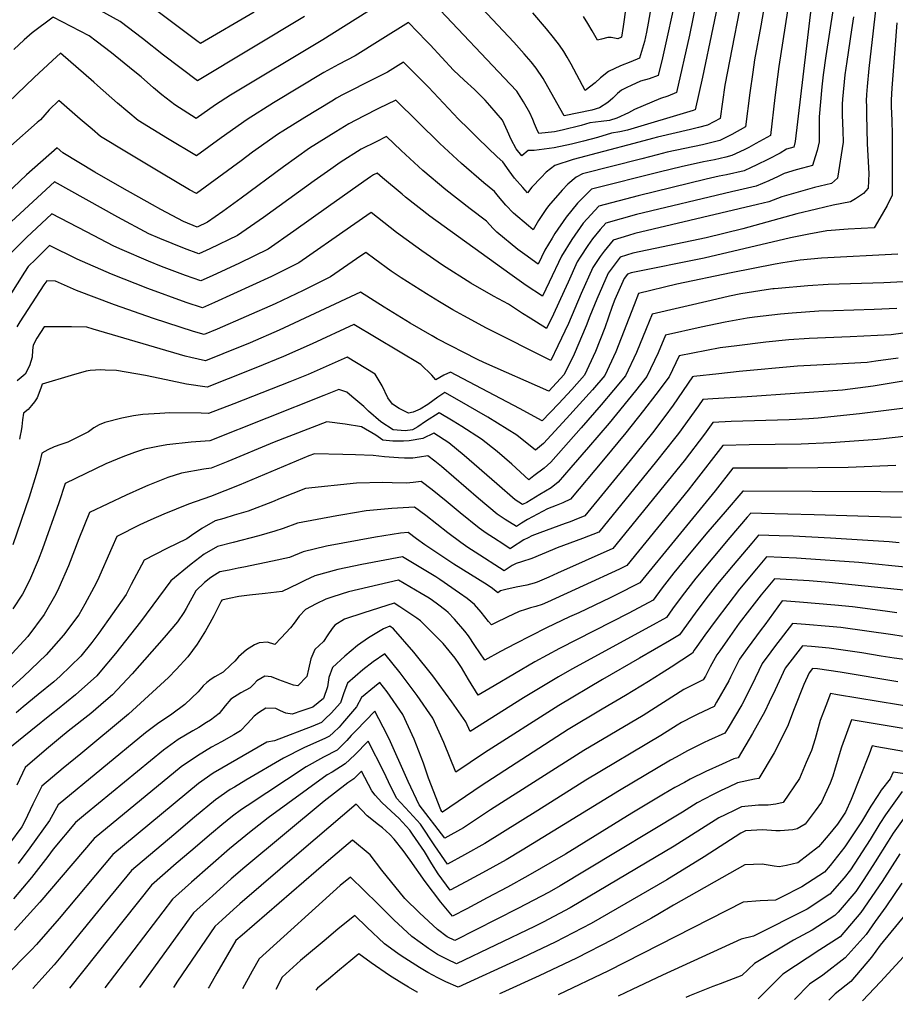
# Model space of a CAD drawing. Units: inches. Extents: x 2504604 to 2509576, y 1523642 to 1529092.
# Drawn here: x 2506815 to 2507239, y 1523718 to 1524194 of the extents above; entities that cross this region are included whole.
import ezdxf

# ---------------------------------------------------------------- set-up
doc = ezdxf.new("R2010")
doc.units = ezdxf.units.IN
doc.header["$MEASUREMENT"] = 0
doc.layers.add('tile_2649_20_contour_10ft', color=8, linetype='Continuous')

msp = doc.modelspace()

# ---------------------------------------------------------------- linework, layer by layer
at = {"layer": 'tile_2649_20_contour_10ft'}
for points, elevation in [([(2507166.65, 1524216.7), (2507156.22, 1524162.6), (2507153.88, 1524146.49), (2507147.85, 1524143.24), (2507143.49, 1524142.07), (2507139.54, 1524141.1), (2507123.61, 1524137.47), (2507121.08, 1524136.8), (2507112.11, 1524134.42), (2507082.7, 1524126.58), (2507073.91, 1524123.77), (2507069.73, 1524120.52), (2507067.21, 1524117.94), (2507062.71, 1524113.28), (2507060.69, 1524110.51), (2507058.42, 1524113.08), (2507054.43, 1524117.67), (2507051.72, 1524121.19), (2507048.69, 1524125.54), (2507046, 1524127.86), (2507036.77, 1524136.81), (2507032.05, 1524141.48), (2507027.34, 1524146.22), (2507012.74, 1524161.69), (2507000.63, 1524173.76), (2506992.94, 1524168.94), (2506982.54, 1524163.79), (2506975.36, 1524160.1), (2506970.9, 1524157.74), (2506968.22, 1524156.32), (2506965.94, 1524154.95), (2506952.93, 1524147.03), (2506942.3, 1524140.41), (2506940.1, 1524139.04), (2506927.66, 1524130.13), (2506922.12, 1524126.01), (2506900.44, 1524110.21), (2506897.19, 1524112.04), (2506883.55, 1524120), (2506866.65, 1524130.13), (2506854.1, 1524137.73), (2506849.95, 1524141.25), (2506844.21, 1524146.17), (2506833.81, 1524155.19), (2506829.13, 1524150.65), (2506824.97, 1524145.87), (2506823.43, 1524144.5), (2506810.68, 1524133.22)], 7650), ([(2507145.2, 1524216.96), (2507139.04, 1524186.84), (2507132.82, 1524159.05), (2507128.57, 1524157.35), (2507125.09, 1524156.12), (2507112.47, 1524150.89), (2507109.48, 1524149.26), (2507103.94, 1524146.58), (2507100.39, 1524145.55), (2507096.36, 1524145.05), (2507090.84, 1524144.31), (2507086.65, 1524143.14), (2507077.45, 1524140.79), (2507073.78, 1524140.06), (2507066.15, 1524139.28), (2507065.1, 1524141.64), (2507064.1, 1524143.9), (2507063.32, 1524145.97), (2507061.72, 1524149.16), (2507058.76, 1524154.62), (2507055.48, 1524159.69), (2507052.31, 1524163.16), (2507015.74, 1524201.82)], 7670), ([(2507155.36, 1524214.32), (2507145.3, 1524166.53), (2507141.79, 1524150.73), (2507141.57, 1524150.64), (2507140.81, 1524150.39), (2507109.03, 1524140.81), (2507105.28, 1524140), (2507101.37, 1524139.41), (2507094.54, 1524137.35), (2507087.76, 1524135.45), (2507081.89, 1524134.09), (2507073.59, 1524132.33), (2507068.77, 1524131.62), (2507063.83, 1524131.06), (2507060.95, 1524131), (2507057.92, 1524128.35), (2507055.14, 1524131.88), (2507052.77, 1524136.29), (2507051.05, 1524140.4), (2507048.53, 1524145.61), (2507042.42, 1524152.81), (2507040.16, 1524155.4), (2507035.04, 1524160.56), (2507030.03, 1524165.08), (2507024.92, 1524169.91), (2507013.51, 1524182.15), (2507011.76, 1524183.97), (2507003.05, 1524193), (2506989.39, 1524184.37), (2506977.21, 1524176.77), (2506969.27, 1524172.65), (2506962.19, 1524168.74), (2506937.77, 1524154.07), (2506924.95, 1524146.07), (2506912.51, 1524137.16), (2506900.42, 1524128.36), (2506886.42, 1524136.82), (2506872.3, 1524145.49), (2506862.25, 1524153.85), (2506852.65, 1524162.4), (2506850.75, 1524164.14), (2506834.61, 1524178.05), (2506830.83, 1524174.59), (2506821.93, 1524166.26), (2506779.62, 1524125.86)], 7660), ([(2507005.46, 1524212.23), (2506961.7, 1524184.49), (2506917.03, 1524157.85), (2506909.65, 1524153.17), (2506900.41, 1524146.52), (2506890, 1524153.03), (2506883.79, 1524157.98), (2506879.68, 1524161.27), (2506873.68, 1524166.64), (2506869.79, 1524169.79), (2506859.35, 1524178.22), (2506851.9, 1524183.96), (2506848.54, 1524186.48), (2506831.1, 1524195.46), (2506820.98, 1524187.94), (2506817.14, 1524184.53), (2506812.13, 1524179.95)], 7670), ([(2507176.4, 1524207.3), (2507173.65, 1524191.3), (2507170.59, 1524174.89), (2507169.69, 1524168.93), (2507168.19, 1524158.93), (2507166.08, 1524142.37), (2507159.49, 1524138.8), (2507153.78, 1524135.81), (2507145.41, 1524133.75), (2507128.29, 1524130.11), (2507123.46, 1524128.92), (2507115.93, 1524126.99), (2507087.29, 1524119.65), (2507084.17, 1524118.05), (2507080.18, 1524114.69), (2507077.37, 1524111.79), (2507070.89, 1524104.27), (2507069.62, 1524102.48), (2507066.02, 1524097.05), (2507063.46, 1524092.68), (2507061.19, 1524094.53), (2507053.9, 1524100.61), (2507050.14, 1524104.55), (2507046.6, 1524108.75), (2507044.76, 1524111.17), (2507039.57, 1524115.35), (2507028.66, 1524124.71), (2507018.32, 1524134.38), (2506996.99, 1524155.43), (2506988.6, 1524151.29), (2506981.38, 1524147.67), (2506974.21, 1524143.96), (2506967.87, 1524140.1), (2506955.11, 1524132.07), (2506942.66, 1524123.17), (2506922.13, 1524107.95), (2506913.25, 1524101.46), (2506905.8, 1524096.35), (2506900.77, 1524093.95), (2506894.23, 1524096.56), (2506883.25, 1524102.51), (2506879.23, 1524104.71), (2506864.49, 1524112.96), (2506851.23, 1524120.56), (2506835.8, 1524129.94), (2506833.01, 1524132.34), (2506818.27, 1524119.29), (2506805.35, 1524107.07)], 7640), ([(2507132.96, 1524207.26), (2507125.98, 1524175.78), (2507123.85, 1524167.36), (2507119.52, 1524165.74), (2507115.42, 1524164.48), (2507110.83, 1524162.52), (2507108.77, 1524161.54), (2507106.15, 1524160.14), (2507104.17, 1524158.55), (2507101.98, 1524156.3), (2507099.54, 1524154.16), (2507095.54, 1524151.6), (2507091.84, 1524150.55), (2507078.39, 1524147.7), (2507074.87, 1524154.1), (2507068.2, 1524165.83), (2507064.89, 1524170.86), (2507062.4, 1524173.93), (2507059.05, 1524177.79), (2507053.98, 1524183.49), (2507028.47, 1524210.81)], 7680), ([(2507121.8, 1524208.36), (2507119.11, 1524192.55), (2507118.25, 1524188.34), (2507117.31, 1524183.82), (2507114.88, 1524175.68), (2507110.73, 1524173.89), (2507105.63, 1524171.92), (2507099.92, 1524169.27), (2507095.92, 1524166.13), (2507093.4, 1524163.81), (2507088.52, 1524160.01), (2507081.81, 1524172.76), (2507079.93, 1524176.13), (2507078.25, 1524178.95), (2507076.18, 1524181.95), (2507073.23, 1524185.67), (2507069.84, 1524189.93), (2507063.18, 1524197.65)], 7690), ([(2507187.22, 1524203.97), (2507182.22, 1524171.61), (2507180.3, 1524156.72), (2507178.27, 1524138.25), (2507171.16, 1524134.33), (2507167.71, 1524132.49), (2507165.46, 1524131.33), (2507159.61, 1524128.52), (2507156.71, 1524127.8), (2507151.19, 1524126.51), (2507145.9, 1524125.47), (2507135.03, 1524123.17), (2507125.09, 1524120.7), (2507091.69, 1524112.24), (2507084.85, 1524105.51), (2507079.34, 1524098.73), (2507073.93, 1524090.81), (2507072.6, 1524088.64), (2507069.03, 1524082.71), (2507065.84, 1524076.04), (2507059.39, 1524080.64), (2507055.92, 1524083.14), (2507045.86, 1524091.46), (2507044.09, 1524093.29), (2507040.83, 1524096.81), (2507032.85, 1524102.78), (2507021.18, 1524112.01), (2507010, 1524121.33), (2506999.52, 1524130.97), (2506992.46, 1524137.76), (2506987.41, 1524135.24), (2506980.2, 1524131.61), (2506970.01, 1524125.16), (2506965.5, 1524122.01), (2506957.4, 1524116.33), (2506932.97, 1524098.52), (2506920.34, 1524089.87), (2506906.94, 1524083.37), (2506901.67, 1524080.93), (2506894.71, 1524083.55), (2506882.69, 1524088.36), (2506877.37, 1524090.64), (2506862.38, 1524098.79), (2506831.82, 1524115.77), (2506806.76, 1524092.78)], 7630), ([(2507208.55, 1524199.67), (2507205.07, 1524176.84), (2507203.78, 1524167.61), (2507203.07, 1524161.76), (2507201.79, 1524147.23), (2507201.82, 1524141.38), (2507201.77, 1524135.26), (2507200.81, 1524131.03), (2507199.95, 1524127.89), (2507198.66, 1524123.78), (2507193.73, 1524122.47), (2507190.66, 1524121.57), (2507184.89, 1524119.84), (2507181.94, 1524118.36), (2507177.5, 1524116.26), (2507171.37, 1524113.79), (2507162.98, 1524111.76), (2507159.44, 1524111.04), (2507113.44, 1524100.07), (2507098.63, 1524095.82), (2507095.91, 1524092.8), (2507092.17, 1524088.2), (2507089.93, 1524085.08), (2507086.18, 1524079.45), (2507084.7, 1524077.1), (2507080.31, 1524067.29), (2507078.42, 1524063), (2507073.2, 1524051.86), (2507069.88, 1524044.89), (2507062.04, 1524049.8), (2507058.29, 1524052.16), (2507051.53, 1524056.61), (2507044.24, 1524060.5), (2507033.32, 1524066.79), (2507019.6, 1524075.54), (2507009.61, 1524082.43), (2507006.69, 1524084.46), (2506997.28, 1524091.39), (2506985.03, 1524101.01), (2506975.1, 1524094.03), (2506950.07, 1524076.63), (2506936.81, 1524070.07), (2506909.24, 1524057.41), (2506903.46, 1524054.9), (2506895.57, 1524057.5), (2506876.99, 1524064.15), (2506859.29, 1524071.11), (2506842.68, 1524078.46), (2506829.29, 1524085.01), (2506822.72, 1524078.46), (2506819.08, 1524074.81), (2506817.3, 1524072.17), (2506805.79, 1524053.86)], 7610), ([(2507197.92, 1524200.68), (2507190.24, 1524135.43), (2507189.47, 1524132.58), (2507186.05, 1524131.58), (2507182.91, 1524129.76), (2507177.23, 1524126.73), (2507171.4, 1524123.9), (2507168.93, 1524122.75), (2507165.47, 1524121.17), (2507156.99, 1524119.25), (2507153.34, 1524118.51), (2507147.08, 1524117.18), (2507114.27, 1524109.13), (2507095.16, 1524104.03), (2507087.66, 1524095.75), (2507082.1, 1524087.89), (2507077.06, 1524079.83), (2507071.08, 1524067.3), (2507067.86, 1524060.46), (2507059.98, 1524065.7), (2507052.06, 1524071.25), (2507013.46, 1524099.26), (2507001.63, 1524108.46), (2506999.98, 1524109.83), (2506990.43, 1524117.77), (2506987.93, 1524120.08), (2506986.21, 1524119.22), (2506984.77, 1524118.31), (2506981.4, 1524115.96), (2506964.36, 1524103.96), (2506947.66, 1524091.98), (2506935.1, 1524083.3), (2506921.25, 1524076.55), (2506908.08, 1524070.4), (2506902.56, 1524067.92), (2506895.2, 1524070.55), (2506883.62, 1524074.91), (2506877.23, 1524077.41), (2506864.61, 1524082.86), (2506860.43, 1524084.69), (2506847.34, 1524091.67), (2506830.55, 1524100.39), (2506818.28, 1524088.92), (2506810.94, 1524081.66)], 7620), ([(2507229.05, 1524198.77), (2507228.33, 1524191.81), (2507228.01, 1524188.88), (2507225.88, 1524170.68), (2507225.04, 1524161.98), (2507224.75, 1524158.05), (2507224.61, 1524155), (2507224.65, 1524152.34), (2507224.74, 1524148.18), (2507225.08, 1524134.34), (2507225.68, 1524122.58), (2507225.76, 1524119.85), (2507225.49, 1524112.71), (2507223.21, 1524110.17), (2507219.35, 1524107.66), (2507217.03, 1524106.18), (2507208.52, 1524104.46), (2507200.56, 1524102.67), (2507191.02, 1524100.27), (2507164.91, 1524093.14), (2507147.14, 1524088.79), (2507111.71, 1524081.36), (2507105.58, 1524079.4), (2507099.75, 1524071.71), (2507094.21, 1524059.02), (2507090.9, 1524050.77), (2507089, 1524046.21), (2507083.23, 1524032.36), (2507078.4, 1524022.54), (2507070.94, 1524014.49), (2507039.55, 1524028.46), (2507036.55, 1524029.89), (2507016.92, 1524039.93), (2507014.49, 1524041.27), (2507003.82, 1524047.47), (2506991.38, 1524055.17), (2506979.84, 1524062.5), (2506940.46, 1524044.03), (2506926.5, 1524037.94), (2506913.18, 1524032.52), (2506904.93, 1524029.22), (2506897.74, 1524030.8), (2506894.98, 1524031.53), (2506850.45, 1524044.6), (2506847.47, 1524045.42), (2506839.94, 1524045.63), (2506832.53, 1524045.66), (2506826.79, 1524045.68), (2506823.25, 1524040.1), (2506821.53, 1524036.86), (2506821.16, 1524034.33), (2506821.05, 1524031), (2506819.67, 1524026.84), (2506817.55, 1524022.78), (2506813.74, 1524019.57)], 7590), ([(2506952.81, 1524195.85), (2506901, 1524164.65), (2506884.5, 1524177.13), (2506874.38, 1524185.22), (2506863.59, 1524193.49), (2506849.2, 1524201.34)], 7680), ([(2506928.38, 1524197.99), (2506902.49, 1524182.74), (2506900.63, 1524184.14), (2506878.77, 1524200.55)], 7690), ([(2507108.33, 1524200.21), (2507107.04, 1524191.02), (2507106.23, 1524185.8), (2507104.32, 1524184.96), (2507101.12, 1524185.72), (2507099.53, 1524185.71), (2507096.49, 1524184.83), (2507094.49, 1524184.43), (2507091.92, 1524188.98), (2507089.8, 1524192.46), (2507087.74, 1524195.82)], 7700), ([(2507218.35, 1524195.75), (2507217.5, 1524189.34), (2507215.14, 1524174.01), (2507214.28, 1524167.62), (2507213.09, 1524155.88), (2507213.01, 1524153.47), (2507212.97, 1524148.08), (2507213.25, 1524140.58), (2507213.35, 1524135.08), (2507210.74, 1524117.56), (2507207.85, 1524114.98), (2507199.58, 1524113.02), (2507193.96, 1524111.53), (2507188.2, 1524109.93), (2507183.77, 1524108.55), (2507177.51, 1524106.1), (2507171.96, 1524104.82), (2507112.57, 1524090.76), (2507109.49, 1524089.83), (2507102.11, 1524087.61), (2507097.77, 1524082.28), (2507095.78, 1524079.66), (2507092.24, 1524074.4), (2507086.61, 1524061.74), (2507080.47, 1524047.21), (2507075.42, 1524036.39), (2507071.9, 1524029.32), (2507040.78, 1524045.01), (2507029.79, 1524050.95), (2507024.54, 1524053.88), (2507018.16, 1524057.71), (2507011.85, 1524061.55), (2506999.49, 1524069.32), (2506994.77, 1524072.61), (2506986.85, 1524078.33), (2506982.45, 1524081.66), (2506977.92, 1524078.5), (2506965.29, 1524069.85), (2506960.44, 1524067.4), (2506952.19, 1524063.22), (2506938.54, 1524056.83), (2506910.56, 1524044.55), (2506904.26, 1524041.99), (2506899.01, 1524043.42), (2506879.77, 1524049.7), (2506860.88, 1524056.25), (2506842.48, 1524063.18), (2506832.25, 1524067.69), (2506828.03, 1524067.93), (2506826.68, 1524065.97), (2506814.95, 1524048.14), (2506813.57, 1524045.71)], 7600), ([(2507239.31, 1524192.83), (2507238.43, 1524179.99), (2507236.92, 1524161.11), (2507236.58, 1524155.52), (2507236.63, 1524152.31), (2507236.95, 1524145.56), (2507237.13, 1524138.76), (2507237.19, 1524109.37), (2507234.68, 1524104.42), (2507231.11, 1524098.19), (2507228.35, 1524093.65), (2507215.85, 1524092.87), (2507205.58, 1524092.07), (2507196.87, 1524090.58), (2507187.86, 1524088.77), (2507146.2, 1524078.94), (2507110.82, 1524071.76), (2507109.05, 1524071.19), (2507107.38, 1524068.98), (2507102.98, 1524058.91), (2507101.7, 1524055.54), (2507098.07, 1524045.13), (2507093.61, 1524033.72), (2507088.25, 1524022.33), (2507082.05, 1524015.37), (2507075.59, 1524008.42), (2507067.76, 1524000.21), (2507056.77, 1524006.2), (2507023.34, 1524023.69), (2507020.14, 1524022.25), (2507016.36, 1524020.01), (2507014.32, 1524022.23), (2507009.05, 1524027.5), (2506976.61, 1524046.76), (2506956.51, 1524037.39), (2506942.64, 1524031.24), (2506929.29, 1524025.83), (2506915.82, 1524020.48), (2506905.6, 1524016.44), (2506895.7, 1524017.96), (2506885.77, 1524019.98), (2506875.83, 1524022.03), (2506861.71, 1524024.59), (2506856.36, 1524024.74), (2506854.19, 1524024.78), (2506849.07, 1524024.58), (2506847.1, 1524024.19), (2506839.84, 1524022.09), (2506825.77, 1524017.93), (2506825.14, 1524015.91), (2506823.37, 1524011.28), (2506822.04, 1524009.3), (2506820.64, 1524007.54), (2506819.11, 1524005.67), (2506816.79, 1524003.87), (2506816.31, 1524000.72), (2506815.99, 1523997.5), (2506815.65, 1523995.26), (2506815.25, 1523993.03), (2506814.9, 1523991.34)], 7580), ([(2507239.87, 1524080.79), (2507203.01, 1524078.81), (2507192.69, 1524077.96), (2507184.18, 1524076.69), (2507180.55, 1524076), (2507159.29, 1524071.86), (2507132.95, 1524066.38), (2507114.36, 1524061.86), (2507112.32, 1524056.33), (2507103.38, 1524033.5), (2507098.16, 1524022.11), (2507092.16, 1524015.15), (2507079.47, 1524001.25), (2507068.43, 1523989.26), (2507064.57, 1523985.94), (2507055.5, 1523993.21), (2507041.43, 1524001.9), (2507026.57, 1524010.51), (2507020.65, 1524013.85), (2507017.2, 1524011.67), (2507012.39, 1524008.09), (2507008.69, 1524005.77), (2507005.4, 1524004.4), (2507003.11, 1524003.86), (2506998.5, 1524006.11), (2506995.42, 1524008.16), (2506993.05, 1524011.34), (2506990.37, 1524017.16), (2506986.91, 1524022.82), (2506973.39, 1524031.02), (2506958.96, 1524024.47), (2506954.46, 1524022.65), (2506945.6, 1524019.06), (2506932.09, 1524013.73), (2506918.49, 1524008.42), (2506906.27, 1524003.67), (2506902.78, 1524003.89), (2506887.67, 1524003.98), (2506882.76, 1524003.74), (2506874.6, 1524003.28), (2506870.07, 1524002.66), (2506864.31, 1524001.5), (2506856.18, 1523999.36), (2506853.4, 1523998.18), (2506850.82, 1523996.72), (2506848.25, 1523994.92), (2506845.67, 1523993.5), (2506838.17, 1523989.87), (2506834.92, 1523988.71), (2506831.7, 1523987.53), (2506828.64, 1523986.12), (2506825.7, 1523984.57), (2506824.5, 1523979.7), (2506822.95, 1523974.18), (2506819.48, 1523963.21), (2506811.55, 1523940.2)], 7570), ([(2507248.87, 1524067.79), (2507233.12, 1524067.03), (2507206.08, 1524066.12), (2507196.33, 1524065.56), (2507181.98, 1524064.29), (2507180.02, 1524064.1), (2507179.37, 1524064.01), (2507176.22, 1524063.51), (2507163.97, 1524061.55), (2507158.45, 1524060.47), (2507149.5, 1524058.47), (2507120.92, 1524051.77), (2507118.14, 1524044.69), (2507113.34, 1524033.28), (2507108.13, 1524021.89), (2507102.36, 1524014.93), (2507096.37, 1524007.97), (2507086.67, 1523996.85), (2507071.89, 1523980.1), (2507068.69, 1523977.34), (2507063.8, 1523973.53), (2507061.39, 1523971.66), (2507053.04, 1523979.18), (2507045.94, 1523985.25), (2507038.49, 1523991.29), (2507028.92, 1523997.36), (2507024.68, 1524000.01), (2507017.96, 1524004.01), (2507011.37, 1523999.78), (2507007.67, 1523997.28), (2507005.04, 1523995.78), (2507001.5, 1523995.25), (2506995.68, 1523995.76), (2506989.72, 1523999.7), (2506983.74, 1524004.82), (2506981.41, 1524007.11), (2506975.67, 1524012.02), (2506973.3, 1524014.04), (2506969.45, 1524015.33), (2506962.05, 1524012.36), (2506906.92, 1523990.49), (2506897.9, 1523989.89), (2506886.07, 1523988.51), (2506881.8, 1523987.7), (2506875.26, 1523986.47), (2506870.44, 1523984.82), (2506864.79, 1523982.67), (2506856.66, 1523979.3), (2506836.96, 1523969.84), (2506833.88, 1523960.51), (2506825.96, 1523938.21), (2506823.91, 1523932.69), (2506819.68, 1523922.86), (2506816.35, 1523916.33), (2506811.68, 1523909.12)], 7560), ([(2507239.36, 1524054.52), (2507228.39, 1524054.03), (2507208.8, 1524053.45), (2507201.67, 1524053.18), (2507188.7, 1524052.31), (2507183.05, 1524051.82), (2507170.46, 1524050.34), (2507167.04, 1524049.89), (2507156.38, 1524047.88), (2507144.7, 1524045.43), (2507127.47, 1524041.67), (2507123.83, 1524033.05), (2507118.47, 1524021.66), (2507112.99, 1524014.69), (2507100.11, 1523999.09), (2507090.23, 1523987.4), (2507081.71, 1523977.57), (2507075.5, 1523970.54), (2507072.18, 1523967.69), (2507066.7, 1523964.46), (2507060.37, 1523960.72), (2507058.33, 1523959.63), (2507054.71, 1523961.93), (2507045.85, 1523969.66), (2507030.04, 1523983.46), (2507022.64, 1523989.5), (2507015.27, 1523994.17), (2507010.09, 1523991.54), (2507003.43, 1523990.41), (2507000.74, 1523990.36), (2506995.46, 1523990.36), (2506990.72, 1523990.84), (2506987.22, 1523993.26), (2506980.3, 1523997.34), (2506972.4, 1523998.48), (2506963.5, 1523999.76), (2506938.11, 1523989.87), (2506915.68, 1523980.47), (2506907.58, 1523977.28), (2506904.05, 1523976.85), (2506893.24, 1523974.81), (2506886.6, 1523972.7), (2506882.64, 1523971.19), (2506876.97, 1523968.88), (2506874.3, 1523967.75), (2506866.49, 1523964.19), (2506848.66, 1523955.78), (2506843.59, 1523943.01), (2506838.6, 1523929.93), (2506833.93, 1523919.42), (2506832.48, 1523916.23), (2506826.75, 1523906.52), (2506818.83, 1523895.81), (2506809.42, 1523885.48)], 7550), ([(2507251.75, 1524043.93), (2507236.7, 1524041.78), (2507216.78, 1524040.84), (2507196.96, 1524039.99), (2507187.14, 1524039.32), (2507176.04, 1524038.27), (2507161.92, 1524036.49), (2507153.84, 1524035.45), (2507134.03, 1524031.58), (2507129.23, 1524021.42), (2507122.79, 1524012.95), (2507116.78, 1524005.09), (2507108.26, 1523994.42), (2507097.52, 1523981.32), (2507081.54, 1523962.18), (2507077.76, 1523960.53), (2507074.53, 1523959.17), (2507070.28, 1523957.53), (2507060.66, 1523952.35), (2507057.75, 1523950.57), (2507055.34, 1523948.96), (2507049.88, 1523952.47), (2507045.96, 1523955.04), (2507036.96, 1523962.66), (2507019.11, 1523978.02), (2507015.89, 1523980.65), (2507012.37, 1523983.24), (2507008.43, 1523982.57), (2507005.18, 1523982.17), (2507001.19, 1523982.17), (2506998.28, 1523982.21), (2506991.52, 1523982.79), (2506986, 1523983.42), (2506977.36, 1523983.79), (2506971.33, 1523983.95), (2506957.55, 1523984.2), (2506954.91, 1523983.18), (2506921.21, 1523969.01), (2506907.32, 1523963.59), (2506896.64, 1523959.87), (2506884.64, 1523955.03), (2506878.38, 1523952.21), (2506873.11, 1523949.78), (2506861.9, 1523944.24), (2506859.52, 1523938.63), (2506852.52, 1523922.9), (2506850.83, 1523919.52), (2506846.4, 1523911.48), (2506843.5, 1523906.32), (2506836.2, 1523896.45), (2506827.76, 1523886.91), (2506816.73, 1523876.5), (2506808.32, 1523868.82)], 7540), ([(2507239.97, 1524030.54), (2507229.25, 1524029.03), (2507224.96, 1524028.44), (2507210.01, 1524027.67), (2507191.3, 1524026.61), (2507163.08, 1524024.08), (2507153.27, 1524022.98), (2507141.18, 1524021.6), (2507140.58, 1524021.49), (2507131.13, 1524007.76), (2507127.14, 1524002.31), (2507121.08, 1523994.37), (2507113.09, 1523984.38), (2507110.31, 1523980.99), (2507088.36, 1523954.23), (2507083.2, 1523952.11), (2507081.25, 1523951.33), (2507078.82, 1523950.45), (2507066.7, 1523945.93), (2507062.81, 1523944.46), (2507060.96, 1523943.56), (2507058.96, 1523942.54), (2507052.99, 1523938.73), (2507052.36, 1523938.3), (2507049.18, 1523940.34), (2507044.17, 1523943.55), (2507040.68, 1523945.84), (2507037.23, 1523948.16), (2507028.01, 1523955.61), (2507021.24, 1523961.37), (2507014.59, 1523966.77), (2507009.2, 1523970.85), (2507005.36, 1523970.37), (2507002.08, 1523970.05), (2506995.18, 1523970.11), (2506990.61, 1523970.38), (2506977.88, 1523970.01), (2506953.32, 1523967.47), (2506941, 1523962.53), (2506937.25, 1523961), (2506925.43, 1523956.51), (2506918.69, 1523954.45), (2506913.75, 1523952.95), (2506909.46, 1523951.76), (2506903.06, 1523948.01), (2506898.02, 1523944.66), (2506895.8, 1523943.09), (2506886.09, 1523938.46), (2506875.15, 1523932.7), (2506868.94, 1523920.92), (2506866.42, 1523916.08), (2506853.22, 1523897.48), (2506849.82, 1523892.91), (2506844.47, 1523886.33), (2506834.55, 1523876.57), (2506831.46, 1523873.85), (2506823.94, 1523867.67), (2506816.61, 1523861.76), (2506813.27, 1523858.84)], 7530), ([(2507256.23, 1524021.59), (2507227.98, 1524016.91), (2507213.12, 1524014.98), (2507167.02, 1524011.81), (2507150.42, 1524010.86), (2507145.48, 1524010.44), (2507143.41, 1524007.45), (2507133.68, 1523994.04), (2507131.82, 1523991.59), (2507123.17, 1523980.66), (2507095.17, 1523946.28), (2507087.23, 1523943.16), (2507075.03, 1523938.78), (2507072.74, 1523937.79), (2507062.77, 1523933.5), (2507057.81, 1523931.87), (2507055.15, 1523931.05), (2507053.28, 1523930.19), (2507051.29, 1523928.94), (2507049.37, 1523927.64), (2507035.33, 1523936.59), (2507031.83, 1523938.87), (2507028.41, 1523941.22), (2507022.16, 1523946.01), (2507016.78, 1523950.14), (2507011.42, 1523954.39), (2507006.02, 1523958.46), (2506995.05, 1523957.79), (2506982.61, 1523956.58), (2506971.37, 1523954.75), (2506968.36, 1523954.21), (2506949.31, 1523950.58), (2506942.44, 1523948.02), (2506938.4, 1523946.81), (2506930.62, 1523944.53), (2506918.32, 1523941.28), (2506910.66, 1523939.39), (2506904.25, 1523935.66), (2506897.96, 1523930.79), (2506888.12, 1523922.81), (2506873.37, 1523902.94), (2506861.34, 1523887.55), (2506853.75, 1523878.48), (2506852.27, 1523876.8), (2506841.96, 1523867.52), (2506833.19, 1523860.42), (2506831.19, 1523858.81), (2506820.33, 1523850.2), (2506810.99, 1523842.57)], 7520), ([(2507251.06, 1524007.26), (2507221.27, 1524003.52), (2507201.28, 1524001.52), (2507196.73, 1524001.2), (2507187.21, 1524000.69), (2507159.27, 1523999.79), (2507150.32, 1523999.36), (2507146.26, 1523993.72), (2507136.51, 1523980.86), (2507101.99, 1523938.33), (2507075.26, 1523926.41), (2507071.04, 1523924.57), (2507065.29, 1523922.12), (2507063.86, 1523921.64), (2507060.29, 1523920.68), (2507055.21, 1523919.59), (2507050.24, 1523918.53), (2507047.62, 1523917.88), (2507046.39, 1523916.98), (2507043.74, 1523919.04), (2507041.1, 1523920.85), (2507025.04, 1523930.82), (2507010.97, 1523940.11), (2507006.92, 1523943.13), (2507002.85, 1523946.07), (2506999.29, 1523945.76), (2506987.08, 1523943.92), (2506963.47, 1523939.55), (2506952.08, 1523936.83), (2506945.54, 1523934.02), (2506937.22, 1523932.24), (2506923.42, 1523929.4), (2506920.63, 1523928.91), (2506916.23, 1523927.97), (2506911.85, 1523927.02), (2506909.28, 1523925.5), (2506907.43, 1523924.37), (2506904.41, 1523921.96), (2506900.24, 1523917.88), (2506895.52, 1523909.4), (2506894.33, 1523907.45), (2506891.35, 1523902.85), (2506884.89, 1523895.36), (2506869.37, 1523877.73), (2506859.85, 1523867.53), (2506856.67, 1523864.76), (2506849.35, 1523858.49), (2506838.46, 1523849.92), (2506834.65, 1523846.94), (2506827.88, 1523841.25), (2506817.63, 1523832.36), (2506813.54, 1523823.91)], 7510), ([(2507244.2, 1523992.67), (2507229.97, 1523991.17), (2507207.42, 1523989.48), (2507193.06, 1523988.89), (2507167.94, 1523988.54), (2507155.16, 1523988.28), (2507141.22, 1523970.09), (2507138.39, 1523966.61), (2507108.67, 1523930.23), (2507105.12, 1523928.42), (2507087.55, 1523920.24), (2507070.34, 1523912.41), (2507067.69, 1523911.26), (2507064.67, 1523910.38), (2507062.1, 1523909.7), (2507059.65, 1523908.89), (2507056.7, 1523907.91), (2507050.75, 1523905.08), (2507045.16, 1523902.33), (2507043.24, 1523901.43), (2507041.83, 1523903.06), (2507038.27, 1523907.6), (2507035.08, 1523911.3), (2507031.47, 1523914.13), (2507027.82, 1523916.72), (2507018.23, 1523923.41), (2507016.24, 1523924.71), (2507011.45, 1523927.63), (2507000.25, 1523934.3), (2506980.45, 1523930.63), (2506968.9, 1523928.25), (2506957.72, 1523925.11), (2506952.93, 1523922.92), (2506949.69, 1523921.23), (2506941.88, 1523917.59), (2506933.72, 1523916.57), (2506926.2, 1523915.77), (2506920.97, 1523915.14), (2506916.38, 1523914.2), (2506912.82, 1523913.41), (2506912.36, 1523912.96), (2506908.83, 1523905.74), (2506906.98, 1523902.31), (2506904.84, 1523898.54), (2506900.75, 1523892.01), (2506896.35, 1523885.91), (2506890.74, 1523879.87), (2506886.88, 1523875.99), (2506867.53, 1523858.14), (2506844.51, 1523839.07), (2506835.96, 1523832.06), (2506825.58, 1523823.31), (2506821.3, 1523814.65), (2506817.42, 1523806.39), (2506815.93, 1523803.71), (2506809.95, 1523795.68)], 7500), ([(2507238.85, 1523978.55), (2507215.81, 1523977.56), (2507186.49, 1523977.24), (2507172.47, 1523977.24), (2507160, 1523977.2), (2507151.55, 1523966.27), (2507115.07, 1523921.84), (2507103.18, 1523915.72), (2507100.67, 1523914.44), (2507085.49, 1523907.28), (2507080.99, 1523905.31), (2507069.84, 1523900.05), (2507054.65, 1523892.32), (2507047.64, 1523888.51), (2507040.04, 1523884.39), (2507035.25, 1523891.52), (2507032.14, 1523896.16), (2507030.41, 1523898.39), (2507025.37, 1523904.18), (2507022.24, 1523907.44), (2507021.09, 1523908.39), (2507017.06, 1523911.48), (2507014.77, 1523913.2), (2507013.02, 1523914.39), (2507009.26, 1523916.61), (2506998.19, 1523923.11), (2506974.13, 1523917.38), (2506966.55, 1523914.98), (2506963.13, 1523913.85), (2506958.38, 1523911.58), (2506953.3, 1523908.88), (2506950.12, 1523905.63), (2506947.77, 1523902.31), (2506945.99, 1523900.05), (2506941.46, 1523895.12), (2506938.46, 1523891.86), (2506934.79, 1523893.05), (2506930.82, 1523892.78), (2506928.58, 1523891.77), (2506924.66, 1523889.28), (2506920.85, 1523885.95), (2506918.99, 1523883.89), (2506917.13, 1523882.03), (2506913.34, 1523878.55), (2506909.4, 1523876.2), (2506907.58, 1523875.1), (2506905.5, 1523873.53), (2506903.72, 1523871.95), (2506901.33, 1523869.03), (2506894.86, 1523862.83), (2506888.55, 1523858.26), (2506884.61, 1523855.47), (2506882.3, 1523854.04), (2506875.82, 1523849.23), (2506833.53, 1523814.26), (2506829.29, 1523806.79), (2506819.79, 1523793.47), (2506814.21, 1523785.98)], 7490), ([(2507247.37, 1523965.63), (2507231.59, 1523965.86), (2507165.13, 1523966.12), (2507164.84, 1523966.13), (2507156.3, 1523956.18), (2507147.94, 1523946.37), (2507139.68, 1523936.53), (2507131.51, 1523926.67), (2507125.84, 1523919.31), (2507121.47, 1523913.45), (2507109.72, 1523907.14), (2507076.12, 1523889.99), (2507064.2, 1523883.46), (2507044.51, 1523871.86), (2507036.85, 1523867.35), (2507032.16, 1523875.05), (2507028.7, 1523880.86), (2507027.47, 1523882.73), (2507025.65, 1523885.31), (2507019.88, 1523892.46), (2507008.86, 1523903.41), (2507007.06, 1523904.63), (2506998.87, 1523910.13), (2506996.13, 1523911.93), (2506981.4, 1523907.31), (2506972.18, 1523904.2), (2506967.39, 1523901.34), (2506966.16, 1523899.7), (2506964.04, 1523896.55), (2506961.89, 1523893.4), (2506957.8, 1523889.53), (2506955.8, 1523885), (2506954.69, 1523879.92), (2506953.92, 1523876.36), (2506949.54, 1523871.95), (2506947.44, 1523872.3), (2506940.32, 1523874.81), (2506936.86, 1523876.21), (2506933.5, 1523876.56), (2506929.63, 1523874.38), (2506928.18, 1523872.71), (2506926.49, 1523870.99), (2506921.92, 1523868.49), (2506917.04, 1523865.44), (2506914.37, 1523862.24), (2506911.41, 1523858.47), (2506907.21, 1523855.28), (2506905.34, 1523854.1), (2506901.61, 1523851.8), (2506898.72, 1523850.17), (2506891.6, 1523845.89), (2506884.61, 1523840.79), (2506846.83, 1523809.84), (2506841.92, 1523805.75), (2506831.19, 1523792.84), (2506828.52, 1523789.27), (2506820.66, 1523779.15), (2506812, 1523768.91)], 7480), ([(2507241.59, 1523953.34), (2507199.46, 1523954.69), (2507173.98, 1523955.4), (2507168.67, 1523955.5), (2507166.94, 1523953.49), (2507158.59, 1523943.68), (2507150.29, 1523933.85), (2507142.12, 1523923.99), (2507135.56, 1523915.41), (2507130.91, 1523909.24), (2507127.87, 1523905.06), (2507119.77, 1523900.43), (2507082.09, 1523880.04), (2507075.62, 1523876.31), (2507058.76, 1523866.14), (2507032.87, 1523849.77), (2507030.78, 1523854.45), (2507024, 1523864.13), (2507014.86, 1523876.69), (2507005.74, 1523888.2), (2506995.77, 1523899.47), (2506994.07, 1523900.74), (2506990.94, 1523899.54), (2506983.72, 1523895.1), (2506978.37, 1523891.51), (2506972.21, 1523886.27), (2506966.24, 1523880.85), (2506964.57, 1523875.97), (2506963.86, 1523871.46), (2506961.91, 1523865.71), (2506956.8, 1523861.59), (2506951.44, 1523859.78), (2506946.85, 1523858.24), (2506943.8, 1523858.69), (2506941.09, 1523859.82), (2506938.87, 1523860.87), (2506933.99, 1523861.07), (2506930.56, 1523858.91), (2506928.35, 1523857.26), (2506925.16, 1523853.67), (2506921.84, 1523850.18), (2506918.58, 1523848.14), (2506912.57, 1523844.76), (2506907.79, 1523842.17), (2506901, 1523838.02), (2506893.05, 1523832.7), (2506850.97, 1523798.04), (2506824.75, 1523767.22), (2506812.49, 1523753.72)], 7470), ([(2507240.52, 1523941.12), (2507235.67, 1523941.61), (2507207.31, 1523943.44), (2507189.2, 1523944.3), (2507182.5, 1523944.56), (2507172.49, 1523944.89), (2507169.18, 1523941), (2507160.17, 1523930.33), (2507152.67, 1523921.33), (2507147.01, 1523913.96), (2507141.88, 1523907.12), (2507134.27, 1523896.67), (2507129.41, 1523893.69), (2507114.94, 1523885.25), (2507096.94, 1523875.02), (2507075.8, 1523862.38), (2507039.94, 1523839.56), (2507026.07, 1523830.21), (2507020.17, 1523844.5), (2507014.93, 1523856.32), (2507007.31, 1523867.23), (2506999.1, 1523878.2), (2506991.71, 1523887.34), (2506986.04, 1523883.61), (2506981, 1523879.6), (2506973.61, 1523873.26), (2506971.76, 1523868.57), (2506970.14, 1523863.71), (2506965.69, 1523858.69), (2506962.79, 1523855.87), (2506961, 1523854.21), (2506956.79, 1523852.42), (2506938.27, 1523845.38), (2506934.52, 1523844.61), (2506908.57, 1523829.61), (2506901.42, 1523824.67), (2506860.02, 1523790.33), (2506834.08, 1523759.28), (2506823, 1523746.8), (2506820.6, 1523744.18), (2506816.52, 1523740.04), (2506806.82, 1523729.9)], 7460), ([(2507246.64, 1523929.04), (2507221.01, 1523931.56), (2507193.06, 1523933.54), (2507190.91, 1523933.65), (2507176.31, 1523934.27), (2507171.43, 1523928.51), (2507163.2, 1523918.67), (2507157.54, 1523911.3), (2507151.97, 1523903.91), (2507146.52, 1523896.5), (2507142.53, 1523890.88), (2507141.29, 1523889.11), (2507140.51, 1523887.68), (2507130.17, 1523880.98), (2507125.31, 1523877.84), (2507119.24, 1523874.01), (2507108.12, 1523867.26), (2507096.83, 1523860.69), (2507080.29, 1523850.75), (2507038.21, 1523823.6), (2507019.56, 1523810.86), (2507019.41, 1523810.78), (2507019.21, 1523811.04), (2507018.81, 1523811.86), (2507012.69, 1523827.29), (2507010.3, 1523834.46), (2507005.83, 1523846.19), (2507000.34, 1523858.04), (2506992.71, 1523868.95), (2506989.28, 1523873.48), (2506986.58, 1523871.49), (2506980.41, 1523866.27), (2506977.95, 1523861.8), (2506971.14, 1523853.84), (2506969.52, 1523851.95), (2506966.85, 1523849.36), (2506964.83, 1523847.49), (2506962.87, 1523846.66), (2506952.37, 1523841.94), (2506942.67, 1523836.92), (2506924.39, 1523826.24), (2506918.87, 1523822.94), (2506916.82, 1523821.7), (2506909.65, 1523816.77), (2506899.53, 1523808.33), (2506889.46, 1523799.84), (2506869.07, 1523782.61), (2506856.22, 1523766.92), (2506834.92, 1523740.78), (2506831.59, 1523736.89), (2506825.61, 1523730.3), (2506821.37, 1523725.48)], 7450), ([(2507272.45, 1523915.1), (2507206.6, 1523921.98), (2507196.95, 1523922.74), (2507180.12, 1523923.65), (2507173.7, 1523916.01), (2507168.05, 1523908.64), (2507163.17, 1523902.18), (2507157.37, 1523894.14), (2507153.7, 1523888.91), (2507152.35, 1523886.96), (2507149.13, 1523881.06), (2507146.73, 1523876.59), (2507145.72, 1523874.82), (2507136.25, 1523870.17), (2507116.63, 1523857.63), (2507087.94, 1523840.66), (2507042.75, 1523811.86), (2507039.33, 1523809.6), (2507029.72, 1523803.24), (2507020.66, 1523798.19), (2507008.28, 1523814.3), (2507002.85, 1523825.65), (2507001.61, 1523828.53), (2506994.39, 1523844.79), (2506992.71, 1523848.15), (2506986.85, 1523859.63), (2506982.26, 1523854.99), (2506977.7, 1523850.29), (2506975.37, 1523847.85), (2506973.26, 1523845.39), (2506968.61, 1523840.85), (2506961.95, 1523837.43), (2506953.64, 1523832.72), (2506924.95, 1523813.9), (2506922.22, 1523812), (2506917.88, 1523808.88), (2506912.74, 1523804.65), (2506907.71, 1523800.48), (2506897.68, 1523791.96), (2506890.69, 1523785.92), (2506878.69, 1523775.42), (2506839.02, 1523725.63)], 7440), ([(2507239.46, 1523907.22), (2507233.81, 1523908.03), (2507217.96, 1523910.17), (2507209.43, 1523911.01), (2507192.24, 1523912.48), (2507183.98, 1523913.03), (2507175.44, 1523901.51), (2507173.68, 1523899.12), (2507166.93, 1523889.91), (2507163.29, 1523884.83), (2507158.96, 1523876.16), (2507158.02, 1523874.39), (2507152.2, 1523864.06), (2507150.93, 1523861.95), (2507143.03, 1523858.17), (2507141.2, 1523857.26), (2507135.24, 1523854.12), (2507133.05, 1523852.93), (2507125.2, 1523847.94), (2507088.95, 1523826.26), (2507065.65, 1523811.59), (2507039.98, 1523795.54), (2507030.25, 1523790.16), (2507021.92, 1523785.61), (2507015.75, 1523794.46), (2507008.84, 1523805.03), (2507003.53, 1523810.81), (2506997.2, 1523817.6), (2506993.47, 1523825.39), (2506991.15, 1523830.26), (2506983.62, 1523845.11), (2506977.19, 1523838.49), (2506972.38, 1523834.24), (2506966.07, 1523830.19), (2506963.78, 1523828.83), (2506944.69, 1523814.98), (2506935.16, 1523808.06), (2506926.09, 1523801), (2506916.54, 1523793.08), (2506907.22, 1523785.04), (2506898.04, 1523776.9), (2506888.89, 1523768.74), (2506856.2, 1523725.77)], 7430), ([(2507245.45, 1523895.38), (2507237.5, 1523896.54), (2507212.33, 1523900.19), (2507206.65, 1523900.7), (2507195.15, 1523901.66), (2507188.83, 1523902.14), (2507180.21, 1523890.78), (2507178.39, 1523888.3), (2507174.26, 1523882.69), (2507169.23, 1523872.21), (2507164.38, 1523862.78), (2507157.72, 1523851.53), (2507156.13, 1523849.09), (2507148.2, 1523845.39), (2507146.17, 1523844.46), (2507138.08, 1523840.43), (2507132.56, 1523837.45), (2507129.91, 1523835.99), (2507105.15, 1523821.21), (2507058.15, 1523792.47), (2507050.35, 1523787.76), (2507040.6, 1523782.4), (2507030.76, 1523777.09), (2507023.17, 1523773.03), (2507017.45, 1523780.94), (2507014.45, 1523785.8), (2507010.81, 1523791.67), (2507005.1, 1523800.09), (2507003.67, 1523802.12), (2506998.33, 1523807.88), (2506996.75, 1523809.37), (2506992.38, 1523813.29), (2506990.13, 1523815.53), (2506987.01, 1523819.02), (2506985.3, 1523821.15), (2506980.38, 1523830.6), (2506976.56, 1523826.9), (2506973.65, 1523825.05), (2506962.25, 1523816.16), (2506923.86, 1523784.14), (2506917.3, 1523778.44), (2506908.18, 1523770.26), (2506905.28, 1523767.65), (2506899.1, 1523762.07), (2506872.94, 1523725.9)], 7420), ([(2507251.49, 1523883.46), (2507238.1, 1523885.37), (2507231.82, 1523886.29), (2507222.43, 1523887.84), (2507206.69, 1523890.19), (2507198.09, 1523890.9), (2507193.68, 1523891.25), (2507185.36, 1523880.54), (2507180.59, 1523870), (2507177.68, 1523863.99), (2507175.47, 1523859.53), (2507169.57, 1523848.85), (2507162.53, 1523837.09), (2507160.46, 1523836.56), (2507154.9, 1523834.06), (2507147.03, 1523830.44), (2507139.35, 1523826.69), (2507136.59, 1523825.21), (2507131.98, 1523822.72), (2507126.51, 1523819.45), (2507111.15, 1523810.22), (2507079.08, 1523790.51), (2507060.85, 1523779.89), (2507051.07, 1523774.54), (2507041.18, 1523769.27), (2507031.25, 1523764.04), (2507024.42, 1523760.45), (2507018.8, 1523767.22), (2507011.08, 1523777.24), (2507003.87, 1523787.59), (2507000.47, 1523792.22), (2506996.23, 1523797.65), (2506994.04, 1523799.94), (2506990.43, 1523803.12), (2506988.61, 1523804.68), (2506983.13, 1523808.95), (2506977.8, 1523814.64), (2506951.34, 1523792.02), (2506921.42, 1523766.37), (2506918.35, 1523763.61), (2506912.88, 1523758.65), (2506909.3, 1523755.39), (2506891.28, 1523728.92), (2506889.44, 1523725.9)], 7410), ([(2507239.88, 1523873.86), (2507212.03, 1523878.52), (2507201.04, 1523880.15), (2507198.52, 1523880.36), (2507196.91, 1523878.29), (2507194.32, 1523872.6), (2507189.78, 1523860.71), (2507186.42, 1523852.17), (2507180.1, 1523839.46), (2507172.67, 1523827.05), (2507170.46, 1523826.71), (2507162.36, 1523824.94), (2507157.96, 1523822.89), (2507154.39, 1523821.2), (2507150.23, 1523819.17), (2507146.47, 1523817.23), (2507142.78, 1523815.27), (2507135.69, 1523810.79), (2507089.09, 1523782.69), (2507076.43, 1523775.16), (2507071.22, 1523772.12), (2507056.06, 1523764.2), (2507025.43, 1523748.71), (2507021.79, 1523750.47), (2507017.09, 1523754.05), (2507008.41, 1523762.03), (2507001.36, 1523769.07), (2506990.17, 1523782.78), (2506984.48, 1523790.18), (2506975.93, 1523797.16), (2506964.34, 1523787.43), (2506922.56, 1523751.24), (2506919.55, 1523748.61), (2506910.42, 1523732.87), (2506906.64, 1523726.33), (2506906.22, 1523725.58)], 7400), ([(2507250.05, 1523861.1), (2507210.67, 1523867.62), (2507207.35, 1523868.13), (2507204.97, 1523862.2), (2507202.29, 1523855.14), (2507199.8, 1523846.32), (2507198.02, 1523840.68), (2507195.56, 1523834.79), (2507192.23, 1523827.06), (2507184.32, 1523815.53), (2507180.81, 1523814.72), (2507177.09, 1523814.12), (2507172.5, 1523814.21), (2507164.26, 1523813.31), (2507160.97, 1523811.76), (2507156.3, 1523809.51), (2507153.32, 1523807.98), (2507131.71, 1523794.27), (2507081.34, 1523764.53), (2507068.17, 1523757.54), (2507064.03, 1523755.38), (2507026.31, 1523737.41), (2507022.01, 1523739.41), (2507017.16, 1523741.88), (2507012.72, 1523744.83), (2507004.7, 1523750.69), (2506996.05, 1523758.68), (2506988.26, 1523766.39), (2506975, 1523779.4), (2506970.04, 1523775.37), (2506930.78, 1523739.8), (2506927.43, 1523733.83), (2506922.72, 1523725.27)], 7390), ([(2507251.15, 1523849.85), (2507220.19, 1523855.02), (2507217.43, 1523855.47), (2507212.58, 1523842.23), (2507209.55, 1523832.02), (2507208.37, 1523828.18), (2507207.11, 1523824.84), (2507202.93, 1523815.67), (2507199.94, 1523811.43), (2507195.07, 1523804.9), (2507191.16, 1523802.7), (2507189.12, 1523802.22), (2507182.92, 1523801.75), (2507180.9, 1523801.79), (2507174.46, 1523802.18), (2507166.15, 1523801.69), (2507163.96, 1523800.64), (2507146.22, 1523789.19), (2507128.09, 1523778.02), (2507091.45, 1523756.94), (2507074.03, 1523747.88), (2507058.13, 1523740.34), (2507055.94, 1523739.32), (2507027.19, 1523726.11), (2507021.18, 1523728.67), (2507017.25, 1523730.59), (2507012.43, 1523733.12), (2507008.36, 1523735.61), (2506999.56, 1523741.26), (2506997.87, 1523742.45), (2506991.51, 1523747.11), (2506982.93, 1523755.12), (2506977.07, 1523760.79), (2506968.96, 1523754.11), (2506962.3, 1523748.57), (2506952.76, 1523740.61), (2506950.84, 1523739), (2506942.01, 1523730.98), (2506938.83, 1523724.96)], 7380), ([(2507256.5, 1523837.8), (2507229.71, 1523842.43), (2507227.52, 1523842.81), (2507225.99, 1523838.9), (2507217.35, 1523816.9), (2507214.47, 1523810.84), (2507210.61, 1523804.91), (2507206.11, 1523799.47), (2507201.45, 1523793.93), (2507191.56, 1523786.2), (2507186.06, 1523784.89), (2507182.51, 1523784.28), (2507179.96, 1523784.66), (2507174.26, 1523785.66), (2507165.91, 1523785.29), (2507131.3, 1523765.71), (2507123.74, 1523761.19), (2507120.66, 1523759.46), (2507101.94, 1523749.08), (2507084.36, 1523740.13), (2507066.31, 1523731.55), (2507048.25, 1523723.4), (2507047.07, 1523722.88)], 7370), ([(2507252.34, 1523828.05), (2507237.6, 1523830.16), (2507236.14, 1523826.99), (2507231.88, 1523821.38), (2507230.13, 1523818.85), (2507226.76, 1523813.76), (2507222.22, 1523806.08), (2507214.27, 1523794.08), (2507207.09, 1523785), (2507204.38, 1523781.76), (2507193.37, 1523774.66), (2507183.33, 1523769.52), (2507180.6, 1523768.21), (2507173.31, 1523767.83), (2507164.96, 1523767.3), (2507099.86, 1523733.93), (2507075.54, 1523722.34)], 7360), ([(2507241.95, 1523820.85), (2507236.27, 1523812.88), (2507233.97, 1523809.57), (2507231.24, 1523805.25), (2507226.47, 1523797.59), (2507216.95, 1523782.92), (2507213.86, 1523779), (2507206.94, 1523771.11), (2507195.97, 1523763.86), (2507169.97, 1523750.74), (2507164.02, 1523749.31), (2507126.04, 1523731.85), (2507111.33, 1523725.02), (2507104.51, 1523721.78)], 7350), ([(2507245.65, 1523811.93), (2507237.67, 1523800.65), (2507235.2, 1523796.79), (2507228.9, 1523786.73), (2507223.41, 1523778.12), (2507219.48, 1523772.41), (2507210.94, 1523762.46), (2507209.43, 1523760.75), (2507198.43, 1523753.62), (2507189.39, 1523748.86), (2507170.48, 1523737.57), (2507164.41, 1523731.68), (2507153.89, 1523727.68), (2507150.4, 1523726.45), (2507139.07, 1523721.87), (2507137.31, 1523721.15)], 7340), ([(2507240.83, 1523790.57), (2507232.31, 1523777.3), (2507221.92, 1523762.29), (2507211.89, 1523750.5), (2507202.05, 1523744.12), (2507184.15, 1523732.44), (2507178.37, 1523726.55), (2507172.28, 1523720.48)], 7330), ([(2507258.77, 1523779.82), (2507231.31, 1523746.46), (2507227.12, 1523740.64), (2507217.12, 1523728.77), (2507209.5, 1523722.94), (2507206.5, 1523719.83)], 7310), ([(2507241.73, 1523776.43), (2507234.11, 1523765.04), (2507228.95, 1523757.85), (2507224.48, 1523751.63), (2507214.35, 1523740.27), (2507203.64, 1523731.96), (2507197.09, 1523727.59), (2507189.83, 1523720.15)], 7320), ([(2507312.64, 1523717.79), (2507307.08, 1523726.7), (2507299.92, 1523736.82), (2507291.79, 1523746.68), (2507282.13, 1523756.13), (2507273.38, 1523762.46), (2507264.28, 1523766.14), (2507242.59, 1523740.84), (2507231.53, 1523728.73), (2507222.73, 1523719.52)], 7300), ([(2507007.51, 1523723.64), (2507007.36, 1523723.72), (2507003.12, 1523726.15), (2506999.89, 1523728.02), (2506993.92, 1523731.69), (2506984.95, 1523737.81), (2506979.11, 1523742.2), (2506975.13, 1523738.93), (2506969.76, 1523734.48), (2506964.4, 1523730.02), (2506959.07, 1523725.56), (2506958.18, 1523724.59)], 7370)]:
    msp.add_lwpolyline(points, dxfattribs=dict(at, elevation=elevation))

doc.saveas('drawing.dxf')
